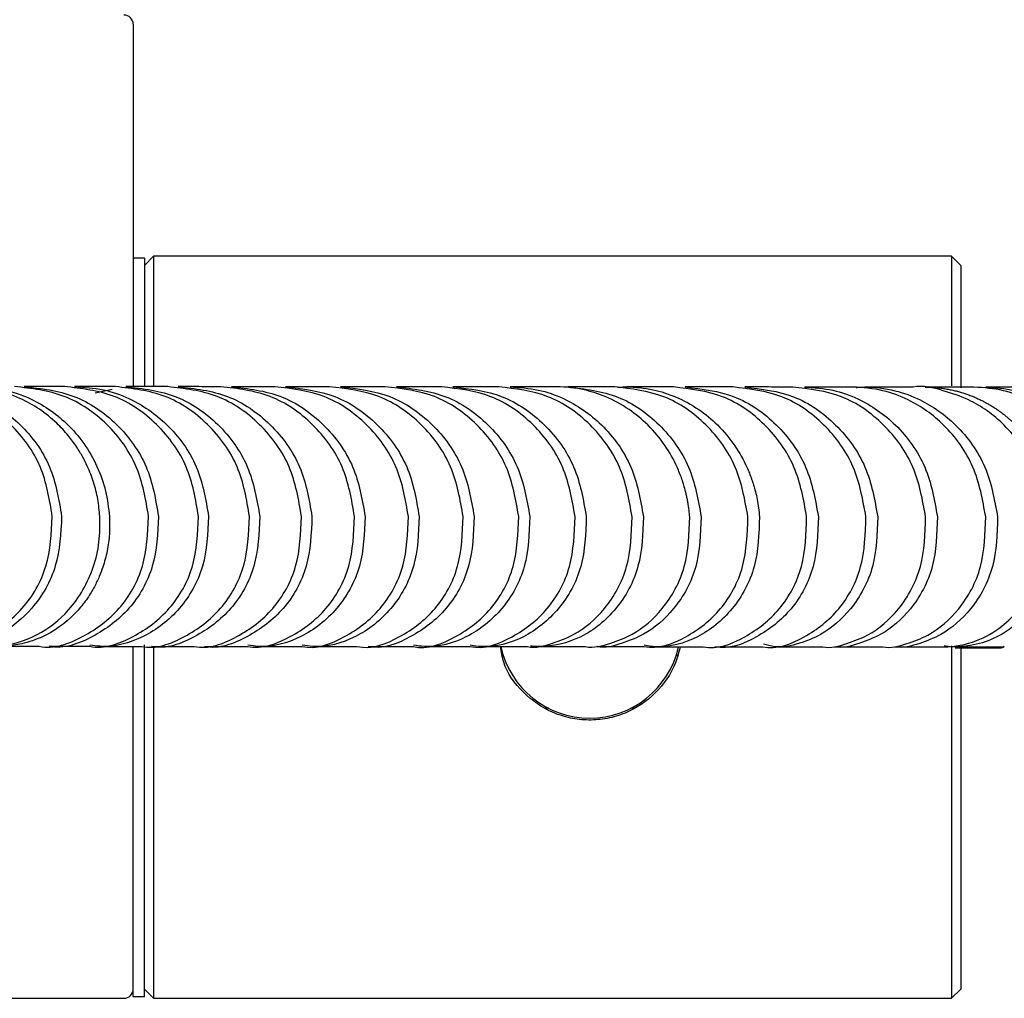
# Model space of a CAD drawing. Units: millimetres. Extents: x 1352 to 3331, y 1327 to 3912.
# Drawn here: x 2366 to 2419, y 3777 to 3830 of the extents above; entities that cross this region are included whole.
import ezdxf

# ---------------------------------------------------------------- set-up
doc = ezdxf.new("R2010")
doc.units = ezdxf.units.MM
doc.linetypes.add('SLD-Solid', pattern=[0])

msp = doc.modelspace()

# ---------------------------------------------------------------- linework, layer by layer
at = {"color": 7, "linetype": 'SLD-Solid', "lineweight": 25}
for p, q in [((2372.502, 3829.637), (2372.502, 3829.137)), ((2372.502, 3829.137), (2372.502, 3810.108)), ((2373.102, 3817.037), (2372.502, 3817.037)), ((2373.602, 3817.137), (2373.102, 3816.637)), ((2373.102, 3817.037), (2373.102, 3810.161)), ((2416.602, 3817.137), (2373.602, 3817.137)), ((2373.602, 3817.137), (2373.602, 3810.171)), ((2417.102, 3816.637), (2416.602, 3817.137)), ((2416.602, 3817.137), (2416.602, 3810.148)), ((2417.102, 3816.637), (2417.102, 3810.044)), ((2370.452, 3809.78), (2371.374, 3809.964)), ((2373.102, 3777.237), (2373.102, 3796.191)), ((2372.502, 3777.237), (2372.502, 3796.1)), ((2373.602, 3796.096), (2373.602, 3777.137)), ((2392.395, 3795.637), (2392.437, 3795.637)), ((2401.766, 3795.637), (2401.846, 3795.637)), ((2416.602, 3796.133), (2416.602, 3777.137)), ((2416.805, 3796.037), (2419.285, 3796.037)), ((2417.102, 3796.024), (2417.102, 3777.637)), ((2394.877, 3792.771), (2394.665, 3792.771)), ((2399.538, 3792.771), (2399.326, 3792.771)), ((2373.102, 3777.637), (2373.602, 3777.137)), ((2416.602, 3777.137), (2417.102, 3777.637)), ((2287.302, 3777.137), (2372.002, 3777.137)), ((2372.502, 3777.237), (2373.102, 3777.237)), ((2373.602, 3777.137), (2416.602, 3777.137))]:
    msp.add_line(p, q, dxfattribs=at)
for centre, radius, start, end in [((2372.002, 3829.637), 0.5, 0, 90), ((2397.102, 3797.137), 4.9, 192.464, 270), ((2397.102, 3797.137), 4.9, 270, 347.4084), ((2372.002, 3777.637), 0.5, 270, 0)]:
    msp.add_arc(centre, radius, start, end, dxfattribs=at)
for points, knots in [([(2368.141, 3803.115), (2367.989, 3804.033), (2367.686, 3805.867), (2365.999, 3808.181), (2363.658, 3809.799), (2361.822, 3810.01), (2360.904, 3810.115)], [0, 0, 0, 0, 0.250089, 0.500184, 0.750261, 1, 1, 1, 1]), ([(2361.404, 3810.115), (2361.922, 3810.081), (2362.922, 3810.017), (2364.673, 3809.411), (2366.552, 3808.126), (2368.19, 3805.861), (2368.493, 3804.029), (2368.645, 3803.115)], [0, 0, 0, 0, 0.141397, 0.273115, 0.500601, 0.750781, 1, 1, 1, 1]), ([(2370.704, 3803.114), (2370.674, 3803.426), (2370.615, 3804.045), (2370.381, 3804.955), (2370.093, 3805.704), (2369.778, 3806.336), (2369.441, 3806.893), (2368.98, 3807.514), (2368.053, 3808.51), (2366.711, 3809.422), (2365.322, 3809.891), (2364.493, 3810.045), (2363.977, 3810.104), (2363.633, 3810.109), (2363.471, 3810.111)], [0, 0, 0, 0, 0.085232, 0.169151, 0.25298, 0.301302, 0.359159, 0.427945, 0.509215, 0.725635, 0.858294, 0.906136, 0.955661, 1, 1, 1, 1]), ([(2363.984, 3810.107), (2364.489, 3810.078), (2365.477, 3810.021), (2367.202, 3809.429), (2369.105, 3808.16), (2370.427, 3806.275), (2371.064, 3804.496), (2371.168, 3803.572), (2371.22, 3803.113)], [0, 0, 0, 0, 0.13801, 0.269795, 0.493105, 0.747615, 0.874509, 1, 1, 1, 1]), ([(2373.331, 3803.112), (2373.177, 3804.029), (2372.869, 3805.864), (2371.185, 3808.178), (2368.849, 3809.796), (2367.018, 3810.006), (2366.103, 3810.111)], [0, 0, 0, 0, 0.25008, 0.500144, 0.750252, 1, 1, 1, 1]), ([(2368.797, 3810.11), (2368.431, 3810.111), (2367.7, 3810.111), (2366.985, 3810.112), (2366.629, 3810.112)], [0, 0, 0, 0, 0.501493, 1, 1, 1, 1]), ([(2366.629, 3810.111), (2367.544, 3810.006), (2369.376, 3809.796), (2371.713, 3808.178), (2373.397, 3805.863), (2373.706, 3804.029), (2373.861, 3803.112)], [0, 0, 0, 0, 0.24979, 0.499913, 0.749964, 1, 1, 1, 1]), ([(2376.021, 3803.11), (2375.866, 3804.028), (2375.556, 3805.862), (2373.872, 3808.176), (2371.54, 3809.795), (2369.711, 3810.005), (2368.797, 3810.11)], [0, 0, 0, 0, 0.25008, 0.500172, 0.750236, 1, 1, 1, 1]), ([(2371.551, 3810.109), (2371.177, 3810.109), (2370.431, 3810.109), (2369.7, 3810.11), (2369.335, 3810.11)], [0, 0, 0, 0, 0.501483, 1, 1, 1, 1]), ([(2369.335, 3810.11), (2369.86, 3810.075), (2370.866, 3810.009), (2372.608, 3809.395), (2374.467, 3808.113), (2376.097, 3805.858), (2376.407, 3804.026), (2376.562, 3803.11)], [0, 0, 0, 0, 0.1438203, 0.2761474, 0.5006164, 0.7503358, 1, 1, 1, 1]), ([(2378.769, 3803.109), (2378.613, 3804.026), (2378.302, 3805.861), (2376.619, 3808.174), (2374.289, 3809.793), (2372.463, 3810.003), (2371.551, 3810.108)], [0, 0, 0, 0, 0.250076, 0.5001589, 0.7502156, 1, 1, 1, 1]), ([(2374.36, 3810.107), (2373.978, 3810.107), (2373.218, 3810.108), (2372.472, 3810.108), (2372.1, 3810.108)], [0, 0, 0, 0, 0.501434, 1, 1, 1, 1]), ([(2372.1, 3810.108), (2373.031, 3809.998), (2374.858, 3809.784), (2377.18, 3808.158), (2378.853, 3805.86), (2379.165, 3804.026), (2379.321, 3803.108)], [0, 0, 0, 0, 0.254889, 0.499893, 0.749971, 1, 1, 1, 1]), ([(2381.573, 3803.107), (2381.416, 3804.024), (2381.102, 3805.859), (2379.421, 3808.173), (2377.094, 3809.791), (2375.271, 3810.001), (2374.36, 3810.106)], [0, 0, 0, 0, 0.250072, 0.500135, 0.750206, 1, 1, 1, 1]), ([(2377.221, 3810.105), (2376.833, 3810.105), (2376.059, 3810.106), (2375.298, 3810.106), (2374.919, 3810.107)], [0, 0, 0, 0, 0.501506, 1, 1, 1, 1]), ([(2374.919, 3810.106), (2375.831, 3810.001), (2377.654, 3809.791), (2379.982, 3808.172), (2381.664, 3805.858), (2381.978, 3804.024), (2382.135, 3803.106)], [0, 0, 0, 0, 0.2498282, 0.4999136, 0.7499677, 1, 1, 1, 1]), ([(2384.428, 3803.105), (2384.271, 3804.022), (2383.956, 3805.857), (2382.275, 3808.171), (2379.951, 3809.789), (2378.13, 3810), (2377.22, 3810.105)], [0, 0, 0, 0, 0.2500606, 0.5001298, 0.7501913, 1, 1, 1, 1]), ([(2380.131, 3810.103), (2379.736, 3810.104), (2378.95, 3810.104), (2378.176, 3810.105), (2377.79, 3810.105)], [0, 0, 0, 0, 0.5014976, 1, 1, 1, 1]), ([(2377.79, 3810.104), (2378.7, 3809.999), (2380.521, 3809.789), (2382.846, 3808.17), (2384.528, 3805.857), (2384.843, 3804.022), (2385, 3803.105)], [0, 0, 0, 0, 0.249843, 0.499919, 0.749979, 1, 1, 1, 1]), ([(2387.333, 3803.103), (2387.175, 3804.021), (2386.859, 3805.855), (2385.179, 3808.169), (2382.857, 3809.788), (2381.039, 3809.998), (2380.131, 3810.103)], [0, 0, 0, 0, 0.250057, 0.500119, 0.750183, 1, 1, 1, 1]), ([(2383.087, 3810.102), (2382.687, 3810.102), (2381.888, 3810.102), (2381.102, 3810.103), (2380.71, 3810.103)], [0, 0, 0, 0, 0.501536, 1, 1, 1, 1]), ([(2380.71, 3810.103), (2381.618, 3809.997), (2383.437, 3809.787), (2385.759, 3808.169), (2387.439, 3805.855), (2387.756, 3804.02), (2387.914, 3803.103)], [0, 0, 0, 0, 0.249848, 0.499926, 0.749978, 1, 1, 1, 1]), ([(2390.284, 3803.101), (2390.125, 3804.019), (2389.807, 3805.854), (2388.129, 3808.168), (2385.809, 3809.786), (2383.994, 3809.996), (2383.087, 3810.101)], [0, 0, 0, 0, 0.250054, 0.500114, 0.750202, 1, 1, 1, 1]), ([(2386.086, 3810.1), (2385.68, 3810.1), (2384.871, 3810.101), (2384.073, 3810.101), (2383.675, 3810.101)], [0, 0, 0, 0, 0.501451, 1, 1, 1, 1]), ([(2383.675, 3810.101), (2384.582, 3809.996), (2386.397, 3809.785), (2388.718, 3808.167), (2390.396, 3805.853), (2390.714, 3804.018), (2390.874, 3803.101)], [0, 0, 0, 0, 0.249839, 0.499935, 0.74998, 1, 1, 1, 1]), ([(2393.278, 3803.1), (2393.118, 3804.017), (2392.799, 3805.852), (2391.122, 3808.166), (2388.805, 3809.784), (2386.992, 3809.994), (2386.086, 3810.099)], [0, 0, 0, 0, 0.250054, 0.500119, 0.750189, 1, 1, 1, 1]), ([(2389.125, 3810.098), (2388.714, 3810.098), (2387.895, 3810.099), (2387.085, 3810.099), (2386.682, 3810.099)], [0, 0, 0, 0, 0.501284, 1, 1, 1, 1]), ([(2386.682, 3810.099), (2387.593, 3809.993), (2389.407, 3809.781), (2391.722, 3808.161), (2393.397, 3805.851), (2393.716, 3804.017), (2393.876, 3803.099)], [0, 0, 0, 0, 0.251203, 0.49993, 0.749981, 1, 1, 1, 1]), ([(2396.312, 3803.098), (2396.152, 3804.015), (2395.832, 3805.85), (2394.156, 3808.164), (2391.841, 3809.782), (2390.03, 3809.992), (2389.125, 3810.098)], [0, 0, 0, 0, 0.25004, 0.500077, 0.750128, 1, 1, 1, 1]), ([(2392.201, 3810.096), (2391.786, 3810.096), (2390.957, 3810.097), (2390.137, 3810.097), (2389.729, 3810.098)], [0, 0, 0, 0, 0.501285, 1, 1, 1, 1]), ([(2389.729, 3810.097), (2390.634, 3809.992), (2392.445, 3809.782), (2394.76, 3808.163), (2396.436, 3805.849), (2396.757, 3804.015), (2396.917, 3803.097)], [0, 0, 0, 0, 0.249898, 0.499959, 0.749988, 1, 1, 1, 1]), ([(2399.384, 3803.096), (2399.224, 3804.013), (2398.902, 3805.848), (2397.226, 3808.162), (2394.915, 3809.781), (2393.106, 3809.991), (2392.201, 3810.096)], [0, 0, 0, 0, 0.250043, 0.500083, 0.75009, 1, 1, 1, 1]), ([(2395.3, 3810.094), (2394.885, 3810.095), (2394.051, 3810.095), (2393.225, 3810.096), (2392.812, 3810.096)], [0, 0, 0, 0, 0.49875, 1, 1, 1, 1]), ([(2392.812, 3810.096), (2393.322, 3810.062), (2394.308, 3809.998), (2396.033, 3809.391), (2397.888, 3808.106), (2399.515, 3805.842), (2399.836, 3804.01), (2399.996, 3803.096)], [0, 0, 0, 0, 0.1415766, 0.273269, 0.5007379, 0.7508599, 1, 1, 1, 1]), ([(2402.491, 3803.094), (2402.484, 3803.175), (2402.472, 3803.335), (2402.443, 3803.571), (2402.409, 3803.801), (2402.369, 3804.025), (2402.323, 3804.242), (2402.262, 3804.499), (2402.18, 3804.792), (2402.036, 3805.233), (2401.743, 3805.963), (2401.172, 3806.982), (2400.293, 3808.039), (2399.207, 3808.935), (2398.044, 3809.57), (2396.727, 3809.99), (2395.769, 3810.101), (2395.216, 3810.093), (2395.159, 3810.093)], [0, 0, 0, 0, 0.021761, 0.043005, 0.063739, 0.083969, 0.103704, 0.122951, 0.15429, 0.184537, 0.246196, 0.36273, 0.493063, 0.609894, 0.738835, 0.848769, 0.984514, 1, 1, 1, 1]), ([(2398.454, 3810.092), (2398.03, 3810.093), (2397.185, 3810.093), (2396.347, 3810.094), (2395.929, 3810.094)], [0, 0, 0, 0, 0.501159, 1, 1, 1, 1]), ([(2395.929, 3810.094), (2396.852, 3809.984), (2398.66, 3809.769), (2400.961, 3808.143), (2402.624, 3805.845), (2402.948, 3804.011), (2403.109, 3803.094)], [0, 0, 0, 0, 0.25526, 0.499947, 0.749966, 1, 1, 1, 1]), ([(2405.628, 3803.092), (2405.467, 3804.01), (2405.144, 3805.844), (2403.47, 3808.158), (2401.163, 3809.777), (2399.357, 3809.987), (2398.454, 3810.092)], [0, 0, 0, 0, 0.250025, 0.500045, 0.750051, 1, 1, 1, 1]), ([(2398.603, 3810.076), (2398.698, 3810.081), (2398.856, 3810.09), (2399.5, 3810.098), (2400.467, 3809.995), (2401.789, 3809.576), (2402.965, 3808.936), (2404.055, 3808.036), (2404.932, 3806.981), (2405.503, 3805.963), (2405.795, 3805.236), (2405.94, 3804.795), (2406.042, 3804.428), (2406.134, 3804.017), (2406.21, 3803.561), (2406.238, 3803.25), (2406.252, 3803.092)], [0, 0, 0, 0, 0.025441, 0.041939, 0.171244, 0.281441, 0.407423, 0.52087, 0.64805, 0.76032, 0.820238, 0.849754, 0.880168, 0.918631, 0.95858, 1, 1, 1, 1]), ([(2401.625, 3810.091), (2401.198, 3810.091), (2400.345, 3810.091), (2399.499, 3810.092), (2399.077, 3810.092)], [0, 0, 0, 0, 0.50124, 1, 1, 1, 1]), ([(2408.795, 3803.09), (2408.633, 3804.008), (2408.309, 3805.842), (2406.636, 3808.156), (2404.33, 3809.775), (2402.527, 3809.985), (2401.625, 3810.09)], [0, 0, 0, 0, 0.250024, 0.500052, 0.750079, 1, 1, 1, 1]), ([(2404.822, 3810.089), (2404.391, 3810.089), (2403.532, 3810.09), (2402.678, 3810.09), (2402.253, 3810.09)], [0, 0, 0, 0, 0.501185, 1, 1, 1, 1]), ([(2402.253, 3810.09), (2403.155, 3809.985), (2404.959, 3809.774), (2407.265, 3808.156), (2408.938, 3805.842), (2409.262, 3804.007), (2409.424, 3803.09)], [0, 0, 0, 0, 0.249981, 0.500018, 0.750059, 1, 1, 1, 1]), ([(2411.989, 3803.089), (2411.826, 3804.006), (2411.501, 3805.841), (2409.829, 3808.155), (2407.524, 3809.773), (2405.722, 3809.983), (2404.822, 3810.089)], [0, 0, 0, 0, 0.250029, 0.500055, 0.750076, 1, 1, 1, 1]), ([(2408.041, 3810.087), (2407.608, 3810.087), (2406.743, 3810.088), (2405.883, 3810.088), (2405.454, 3810.088)], [0, 0, 0, 0, 0.50114, 1, 1, 1, 1]), ([(2405.454, 3810.088), (2406.355, 3809.983), (2408.158, 3809.773), (2410.463, 3808.154), (2412.135, 3805.84), (2412.46, 3804.005), (2412.622, 3803.088)], [0, 0, 0, 0, 0.249982, 0.500012, 0.750052, 1, 1, 1, 1]), ([(2415.205, 3803.087), (2415.042, 3804.004), (2414.717, 3805.839), (2413.045, 3808.153), (2410.742, 3809.771), (2408.941, 3809.982), (2408.041, 3810.087)], [0, 0, 0, 0, 0.2500344, 0.5000649, 0.7500715, 1, 1, 1, 1]), ([(2411.281, 3810.085), (2410.845, 3810.085), (2409.975, 3810.086), (2409.11, 3810.086), (2408.678, 3810.087)], [0, 0, 0, 0, 0.501044, 1, 1, 1, 1]), ([(2408.678, 3810.087), (2409.193, 3810.052), (2410.182, 3809.987), (2411.898, 3809.374), (2413.736, 3808.092), (2415.355, 3805.834), (2415.68, 3804.002), (2415.843, 3803.086)], [0, 0, 0, 0, 0.1434189, 0.2755358, 0.5007288, 0.7504097, 1, 1, 1, 1]), ([(2418.443, 3803.085), (2418.28, 3804.001), (2417.953, 3805.833), (2416.359, 3808.058), (2414.56, 3809.335), (2412.852, 3809.975), (2411.826, 3810.047), (2411.281, 3810.085)], [0, 0, 0, 0, 0.249664, 0.499291, 0.713854, 0.84812, 1, 1, 1, 1]), ([(2411.457, 3810.064), (2411.538, 3810.071), (2411.668, 3810.082), (2411.814, 3810.084), (2411.888, 3810.085), (2412.458, 3810.086), (2413.497, 3809.959), (2415.203, 3809.339), (2417.002, 3808.054), (2418.595, 3805.833), (2418.921, 3804.001), (2419.084, 3803.085)], [0, 0, 0, 0, 0.021723, 0.034954, 0.039072, 0.041529, 0.187568, 0.316359, 0.521484, 0.760728, 1, 1, 1, 1]), ([(2414.539, 3810.083), (2414.101, 3810.083), (2413.226, 3810.084), (2412.356, 3810.084), (2411.922, 3810.085)], [0, 0, 0, 0, 0.501012, 1, 1, 1, 1]), ([(2421.698, 3803.083), (2421.535, 3804), (2421.209, 3805.834), (2419.613, 3808.049), (2417.809, 3809.361), (2416.108, 3809.915), (2415.071, 3810.191), (2414.539, 3810.083), (2414.539, 3810.083)], [0, 0, 0, 0, 0.249627, 0.499204, 0.714696, 0.848772, 0.999963, 1, 1, 1, 1]), ([(2417.812, 3810.081), (2417.372, 3810.082), (2416.494, 3810.082), (2415.619, 3810.083), (2415.183, 3810.083)], [0, 0, 0, 0, 0.5009741, 1, 1, 1, 1]), ([(2415.183, 3810.083), (2415.272, 3810.082), (2415.45, 3810.08), (2415.714, 3810.063), (2415.975, 3810.038), (2416.23, 3810.003), (2416.481, 3809.958), (2416.727, 3809.905), (2416.967, 3809.844), (2417.202, 3809.775), (2417.43, 3809.7), (2417.652, 3809.617), (2417.868, 3809.529), (2418.077, 3809.435), (2418.28, 3809.336), (2418.476, 3809.232), (2418.665, 3809.124), (2418.848, 3809.012), (2419.024, 3808.897), (2419.193, 3808.78), (2419.356, 3808.66), (2419.512, 3808.537), (2419.663, 3808.413), (2419.806, 3808.288), (2419.944, 3808.162), (2420.385, 3807.736), (2421.019, 3806.972), (2421.526, 3806.069), (2421.79, 3805.455), (2421.914, 3805.131), (2422.027, 3804.786), (2422.13, 3804.419), (2422.222, 3804.008), (2422.3, 3803.552), (2422.328, 3803.241), (2422.343, 3803.083)], [0, 0, 0, 0, 0.024852, 0.049413, 0.073671, 0.097612, 0.121225, 0.144499, 0.167426, 0.189998, 0.212207, 0.234049, 0.255518, 0.27661, 0.297323, 0.317656, 0.337607, 0.357176, 0.376364, 0.395171, 0.413601, 0.431655, 0.449336, 0.466647, 0.483594, 0.500179, 0.632966, 0.749947, 0.777283, 0.81247, 0.843256, 0.874989, 0.915129, 0.956804, 1, 1, 1, 1]), ([(2424.969, 3803.081), (2424.806, 3803.997), (2424.479, 3805.83), (2422.879, 3808.063), (2421.071, 3809.341), (2419.363, 3809.974), (2418.348, 3810.044), (2417.812, 3810.081)], [0, 0, 0, 0, 0.249681, 0.49932, 0.716673, 0.850353, 1, 1, 1, 1]), ([(2421.098, 3810.08), (2420.656, 3810.08), (2419.775, 3810.08), (2418.897, 3810.081), (2418.459, 3810.081)], [0, 0, 0, 0, 0.5009086, 1, 1, 1, 1]), ([(2418.459, 3810.081), (2418.974, 3810.047), (2419.963, 3809.981), (2421.673, 3809.367), (2423.522, 3808.087), (2424.808, 3806.212), (2425.443, 3804.456), (2425.559, 3803.539), (2425.617, 3803.081)], [0, 0, 0, 0, 0.143596, 0.275621, 0.500075, 0.749432, 0.874706, 1, 1, 1, 1]), ([(2362.171, 3796.115), (2362.172, 3796.115), (2362.966, 3795.936), (2364.625, 3796.563), (2366.632, 3798.019), (2368.002, 3800.372), (2368.095, 3802.201), (2368.141, 3803.115)], [0, 0, 0, 0, 0.000388, 0.251799, 0.500278, 0.750173, 1, 1, 1, 1]), ([(2368.645, 3803.115), (2368.599, 3802.2), (2368.507, 3800.366), (2367.195, 3798.14), (2365.604, 3796.825), (2364.079, 3796.278), (2363.15, 3796.009), (2362.679, 3796.115), (2362.678, 3796.115)], [0, 0, 0, 0, 0.2489987, 0.4990951, 0.7176161, 0.8509917, 0.9996127, 1, 1, 1, 1]), ([(2364.77, 3796.123), (2365.223, 3796.151), (2366.104, 3796.206), (2367.599, 3796.802), (2369.218, 3798.053), (2370.281, 3799.918), (2370.71, 3801.713), (2370.706, 3802.648), (2370.704, 3803.114)], [0, 0, 0, 0, 0.14051, 0.273229, 0.48845, 0.744614, 0.87294, 1, 1, 1, 1]), ([(2371.22, 3803.113), (2371.227, 3802.795), (2371.241, 3802.167), (2371.113, 3801.245), (2370.913, 3800.486), (2370.667, 3799.845), (2370.4, 3799.284), (2370.025, 3798.665), (2369.254, 3797.68), (2368.1, 3796.783), (2366.887, 3796.325), (2366.161, 3796.176), (2365.686, 3796.118), (2365.256, 3796.114), (2364.975, 3796.112), (2364.861, 3796.131), (2364.853, 3796.133)], [0, 0, 0, 0, 0.083034, 0.164079, 0.245208, 0.292626, 0.348694, 0.414637, 0.491795, 0.697792, 0.824176, 0.869772, 0.916981, 0.965716, 0.997495, 1, 1, 1, 1]), ([(2367.435, 3796.112), (2367.436, 3796.112), (2368.224, 3795.932), (2369.866, 3796.56), (2371.851, 3798.017), (2373.202, 3800.369), (2373.288, 3802.198), (2373.331, 3803.112)], [0, 0, 0, 0, 0.000419, 0.252389, 0.500282, 0.750167, 1, 1, 1, 1]), ([(2373.861, 3803.112), (2373.818, 3802.197), (2373.732, 3800.368), (2372.378, 3798.011), (2370.391, 3796.558), (2368.749, 3795.933), (2367.968, 3796.112), (2367.967, 3796.112)], [0, 0, 0, 0, 0.249875, 0.499767, 0.74966, 0.999576, 1, 1, 1, 1]), ([(2370.159, 3796.11), (2370.16, 3796.11), (2370.94, 3795.941), (2372.571, 3796.552), (2374.551, 3798.011), (2375.896, 3800.367), (2375.979, 3802.196), (2376.021, 3803.11)], [0, 0, 0, 0, 0.000429, 0.250366, 0.500274, 0.750172, 1, 1, 1, 1]), ([(2376.562, 3803.11), (2376.52, 3802.194), (2376.437, 3800.363), (2375.095, 3798.025), (2373.108, 3796.495), (2371.316, 3796.013), (2370.349, 3796.144), (2370.171, 3796.168)], [0, 0, 0, 0, 0.23659, 0.473208, 0.7098109, 0.9464283, 1, 1, 1, 1]), ([(2372.941, 3796.109), (2372.942, 3796.108), (2373.716, 3795.93), (2375.343, 3796.554), (2377.312, 3798.008), (2378.648, 3800.365), (2378.729, 3802.194), (2378.769, 3803.109)], [0, 0, 0, 0, 0.000384, 0.250319, 0.500221, 0.750164, 1, 1, 1, 1]), ([(2379.321, 3803.108), (2379.281, 3802.194), (2379.2, 3800.364), (2377.866, 3798.007), (2375.896, 3796.554), (2374.27, 3795.93), (2373.496, 3796.108), (2373.495, 3796.108)], [0, 0, 0, 0, 0.249891, 0.499829, 0.749652, 0.999546, 1, 1, 1, 1]), ([(2375.776, 3796.107), (2375.777, 3796.107), (2376.548, 3795.929), (2378.168, 3796.553), (2380.126, 3798.006), (2381.457, 3800.363), (2381.534, 3802.192), (2381.573, 3803.107)], [0, 0, 0, 0, 0.000459, 0.250378, 0.500286, 0.750177, 1, 1, 1, 1]), ([(2382.135, 3803.106), (2382.096, 3802.192), (2382.019, 3800.363), (2380.69, 3798.006), (2378.732, 3796.552), (2377.113, 3795.928), (2376.342, 3796.106), (2376.341, 3796.107)], [0, 0, 0, 0, 0.24986, 0.499758, 0.749645, 0.999536, 1, 1, 1, 1]), ([(2378.662, 3796.105), (2378.664, 3796.105), (2379.434, 3795.937), (2381.042, 3796.546), (2382.994, 3798.005), (2384.316, 3800.362), (2384.391, 3802.191), (2384.428, 3803.105)], [0, 0, 0, 0, 0.000473, 0.250405, 0.500298, 0.750165, 1, 1, 1, 1]), ([(2385, 3803.105), (2384.963, 3802.189), (2384.889, 3800.358), (2383.568, 3798.02), (2381.61, 3796.489), (2379.83, 3796.007), (2378.863, 3796.141), (2378.675, 3796.167)], [0, 0, 0, 0, 0.23571, 0.471419, 0.707138, 0.942877, 1, 1, 1, 1]), ([(2381.595, 3796.104), (2381.597, 3796.103), (2382.361, 3795.925), (2383.969, 3796.549), (2385.908, 3798.002), (2387.225, 3800.36), (2387.297, 3802.189), (2387.333, 3803.103)], [0, 0, 0, 0, 0.000491, 0.250395, 0.5003, 0.750171, 1, 1, 1, 1]), ([(2387.914, 3803.103), (2387.878, 3802.187), (2387.806, 3800.356), (2386.492, 3798.018), (2384.545, 3796.488), (2382.765, 3796.003), (2381.8, 3796.141), (2381.609, 3796.168)], [0, 0, 0, 0, 0.235445, 0.470908, 0.70638, 0.941844, 1, 1, 1, 1]), ([(2384.573, 3796.102), (2384.575, 3796.101), (2385.336, 3795.923), (2386.938, 3796.548), (2388.869, 3798), (2390.18, 3800.359), (2390.249, 3802.187), (2390.284, 3803.101)], [0, 0, 0, 0, 0.000502, 0.250399, 0.500301, 0.750163, 1, 1, 1, 1]), ([(2390.874, 3803.101), (2390.839, 3802.187), (2390.77, 3800.358), (2389.46, 3798), (2387.529, 3796.547), (2385.928, 3795.923), (2385.167, 3796.101), (2385.165, 3796.101)], [0, 0, 0, 0, 0.2498642, 0.4997312, 0.74962, 0.9994917, 1, 1, 1, 1]), ([(2387.593, 3796.1), (2387.595, 3796.1), (2388.353, 3795.921), (2389.949, 3796.546), (2391.873, 3797.999), (2393.177, 3800.357), (2393.244, 3802.185), (2393.278, 3803.1)], [0, 0, 0, 0, 0.000519, 0.250421, 0.500313, 0.75017, 1, 1, 1, 1]), ([(2393.876, 3803.099), (2393.842, 3802.184), (2393.775, 3800.352), (2392.473, 3798.015), (2390.541, 3796.484), (2388.769, 3795.999), (2387.804, 3796.138), (2387.607, 3796.167)], [0, 0, 0, 0, 0.234968, 0.469942, 0.704933, 0.939923, 1, 1, 1, 1]), ([(2390.651, 3796.098), (2390.653, 3796.098), (2391.411, 3795.93), (2392.999, 3796.539), (2394.916, 3797.998), (2396.214, 3800.355), (2396.28, 3802.183), (2396.312, 3803.098)], [0, 0, 0, 0, 0.000531, 0.25042, 0.500324, 0.750179, 1, 1, 1, 1]), ([(2396.917, 3803.097), (2396.885, 3802.182), (2396.82, 3800.35), (2395.523, 3798.013), (2393.599, 3796.481), (2391.829, 3795.998), (2390.864, 3796.136), (2390.665, 3796.165)], [0, 0, 0, 0, 0.234726, 0.4694715, 0.7042456, 0.9389947, 1, 1, 1, 1]), ([(2393.746, 3796.097), (2393.747, 3796.096), (2394.192, 3795.991), (2395.073, 3796.257), (2396.53, 3796.798), (2398.049, 3798.114), (2399.288, 3800.346), (2399.352, 3802.18), (2399.384, 3803.096)], [0, 0, 0, 0, 0.0006144, 0.1475644, 0.2804954, 0.5010134, 0.7508595, 1, 1, 1, 1]), ([(2399.996, 3803.096), (2399.965, 3802.182), (2399.901, 3800.349), (2398.613, 3798.018), (2396.69, 3796.458), (2395.108, 3796.091), (2394.185, 3796.096), (2394.032, 3796.111), (2393.903, 3796.124)], [0, 0, 0, 0, 0.23739, 0.476199, 0.714186, 0.95239, 0.96003, 1, 1, 1, 1]), ([(2396.872, 3796.094), (2396.873, 3796.094), (2397.324, 3796.007), (2398.203, 3796.249), (2399.657, 3796.805), (2401.164, 3798.115), (2402.397, 3800.344), (2402.46, 3802.177), (2402.491, 3803.094)], [0, 0, 0, 0, 0.000485, 0.148675, 0.28196, 0.50109, 0.750555, 1, 1, 1, 1]), ([(2403.109, 3803.094), (2403.078, 3802.177), (2403.015, 3800.343), (2401.782, 3798.114), (2400.272, 3796.799), (2398.82, 3796.255), (2397.938, 3795.988), (2397.493, 3796.094), (2397.492, 3796.094)], [0, 0, 0, 0, 0.249458, 0.498956, 0.718819, 0.851925, 0.999476, 1, 1, 1, 1]), ([(2400.029, 3796.093), (2400.031, 3796.092), (2400.786, 3795.945), (2402.353, 3796.524), (2404.256, 3797.995), (2405.538, 3800.348), (2405.598, 3802.178), (2405.628, 3803.092)], [0, 0, 0, 0, 0.000574, 0.250459, 0.500329, 0.750188, 1, 1, 1, 1]), ([(2406.252, 3803.092), (2406.222, 3802.176), (2406.162, 3800.344), (2404.882, 3798.007), (2402.974, 3796.476), (2401.212, 3795.99), (2400.248, 3796.133), (2400.043, 3796.164)], [0, 0, 0, 0, 0.234169, 0.468344, 0.70252, 0.936704, 1, 1, 1, 1]), ([(2403.213, 3796.091), (2403.215, 3796.09), (2403.963, 3795.912), (2405.534, 3796.536), (2407.428, 3797.989), (2408.707, 3800.347), (2408.766, 3802.176), (2408.795, 3803.09)], [0, 0, 0, 0, 0.0005326, 0.2504246, 0.5003008, 0.7501723, 1, 1, 1, 1]), ([(2409.424, 3803.09), (2409.395, 3802.177), (2409.337, 3800.348), (2408.06, 3797.99), (2406.164, 3796.536), (2404.593, 3795.912), (2403.845, 3796.09), (2403.844, 3796.09)], [0, 0, 0, 0, 0.249367, 0.499803, 0.749487, 0.999461, 1, 1, 1, 1]), ([(2406.422, 3796.089), (2406.423, 3796.089), (2407.169, 3795.91), (2408.738, 3796.534), (2410.627, 3797.988), (2411.902, 3800.345), (2411.96, 3802.174), (2411.989, 3803.089)], [0, 0, 0, 0, 0.000595, 0.250458, 0.500316, 0.750177, 1, 1, 1, 1]), ([(2412.622, 3803.088), (2412.594, 3802.172), (2412.536, 3800.338), (2411.314, 3798.105), (2409.817, 3796.802), (2408.374, 3796.23), (2407.299, 3795.984), (2406.662, 3796.172), (2406.463, 3796.23)], [0, 0, 0, 0, 0.233971, 0.467946, 0.674057, 0.798881, 0.937283, 1, 1, 1, 1]), ([(2409.652, 3796.087), (2409.654, 3796.087), (2410.083, 3795.984), (2410.94, 3796.243), (2412.382, 3796.773), (2413.893, 3798.092), (2415.12, 3800.336), (2415.177, 3802.17), (2415.205, 3803.087)], [0, 0, 0, 0, 0.0006063, 0.1442507, 0.276348, 0.5010305, 0.7505239, 1, 1, 1, 1]), ([(2415.843, 3803.086), (2415.815, 3802.169), (2415.759, 3800.336), (2414.544, 3798.115), (2413.059, 3796.802), (2411.623, 3796.251), (2410.74, 3795.979), (2410.292, 3796.086), (2410.291, 3796.087)], [0, 0, 0, 0, 0.249497, 0.498979, 0.715902, 0.849575, 0.999425, 1, 1, 1, 1]), ([(2412.901, 3796.085), (2412.903, 3796.085), (2413.326, 3795.984), (2414.172, 3796.238), (2415.614, 3796.762), (2417.131, 3798.082), (2418.359, 3800.334), (2418.415, 3802.168), (2418.443, 3803.085)], [0, 0, 0, 0, 0.000619, 0.142192, 0.273754, 0.501005, 0.750517, 1, 1, 1, 1]), ([(2419.084, 3803.085), (2419.056, 3802.167), (2419.001, 3800.333), (2417.785, 3798.105), (2416.293, 3796.79), (2414.858, 3796.246), (2413.986, 3795.979), (2413.546, 3796.085), (2413.544, 3796.085)], [0, 0, 0, 0, 0.249496, 0.498988, 0.718638, 0.851743, 0.999383, 1, 1, 1, 1]), ([(2416.167, 3796.082), (2416.169, 3796.082), (2416.771, 3796.082), (2417.89, 3796.292), (2419.265, 3797.083), (2420.275, 3798.088), (2420.982, 3799.193), (2421.357, 3800.146), (2421.535, 3800.832), (2421.62, 3801.27), (2421.677, 3801.677), (2421.712, 3802.091), (2421.727, 3802.544), (2421.708, 3802.889), (2421.698, 3803.083)], [0, 0, 0, 0, 0.000584, 0.198081, 0.36423, 0.499688, 0.632331, 0.750233, 0.791873, 0.8325, 0.875323, 0.905851, 0.94695, 1, 1, 1, 1]), ([(2422.343, 3803.083), (2422.348, 3803.002), (2422.358, 3802.843), (2422.364, 3802.607), (2422.364, 3802.376), (2422.357, 3802.151), (2422.343, 3801.931), (2422.316, 3801.633), (2422.266, 3801.265), (2422.181, 3800.827), (2422.073, 3800.421), (2421.937, 3800.004), (2421.755, 3799.541), (2421.513, 3799.049), (2421.218, 3798.564), (2420.584, 3797.696), (2419.218, 3796.501), (2417.62, 3796.068), (2416.555, 3796.085), (2416.352, 3796.106), (2416.206, 3796.121)], [0, 0, 0, 0, 0.020644, 0.040863, 0.06066, 0.080036, 0.098994, 0.117539, 0.157811, 0.195967, 0.23505, 0.268725, 0.312966, 0.369338, 0.418455, 0.470033, 0.67115, 0.936923, 0.95496, 1, 1, 1, 1]), ([(2365.29, 3796.113), (2365.644, 3796.112), (2366.35, 3796.112), (2367.073, 3796.111), (2367.434, 3796.111)], [0, 0, 0, 0, 0.5004292, 1, 1, 1, 1]), ([(2367.967, 3796.111), (2368.328, 3796.111), (2369.051, 3796.11), (2369.79, 3796.11), (2370.159, 3796.11)], [0, 0, 0, 0, 0.5004092, 1, 1, 1, 1]), ([(2370.702, 3796.109), (2371.072, 3796.109), (2371.811, 3796.109), (2372.564, 3796.108), (2372.94, 3796.108)], [0, 0, 0, 0, 0.5003189, 1, 1, 1, 1]), ([(2373.495, 3796.107), (2373.872, 3796.107), (2374.625, 3796.107), (2375.392, 3796.106), (2375.776, 3796.106)], [0, 0, 0, 0, 0.500193, 1, 1, 1, 1]), ([(2376.341, 3796.106), (2376.724, 3796.105), (2377.492, 3796.105), (2378.272, 3796.105), (2378.662, 3796.104)], [0, 0, 0, 0, 0.500127, 1, 1, 1, 1]), ([(2379.237, 3796.104), (2379.627, 3796.104), (2380.407, 3796.103), (2381.199, 3796.103), (2381.595, 3796.103)], [0, 0, 0, 0, 0.5000867, 1, 1, 1, 1]), ([(2382.178, 3796.102), (2382.575, 3796.102), (2383.367, 3796.101), (2384.171, 3796.101), (2384.573, 3796.101)], [0, 0, 0, 0, 0.500284, 1, 1, 1, 1]), ([(2385.165, 3796.1), (2385.567, 3796.1), (2386.371, 3796.1), (2387.186, 3796.099), (2387.593, 3796.099)], [0, 0, 0, 0, 0.500036, 1, 1, 1, 1]), ([(2388.193, 3796.099), (2388.6, 3796.098), (2389.414, 3796.098), (2390.239, 3796.097), (2390.651, 3796.097)], [0, 0, 0, 0, 0.500011, 1, 1, 1, 1]), ([(2391.258, 3796.097), (2391.67, 3796.096), (2392.495, 3796.096), (2393.328, 3796.095), (2393.745, 3796.095)], [0, 0, 0, 0, 0.499864, 1, 1, 1, 1]), ([(2401.984, 3796.09), (2401.906, 3795.796), (2401.662, 3794.868), (2400.718, 3793.506), (2399.328, 3792.574), (2398.053, 3792.193), (2397.051, 3792.104), (2396.051, 3792.214), (2394.79, 3792.616), (2393.458, 3793.564), (2392.479, 3794.884), (2392.346, 3795.81), (2392.305, 3796.096)], [0, 0, 0, 0, 0.067194, 0.211771, 0.356777, 0.431006, 0.50418, 0.577647, 0.651832, 0.794676, 0.936644, 1, 1, 1, 1]), ([(2394.359, 3796.095), (2394.776, 3796.095), (2395.609, 3796.094), (2396.451, 3796.094), (2396.872, 3796.093)], [0, 0, 0, 0, 0.49986, 1, 1, 1, 1]), ([(2397.492, 3796.093), (2397.913, 3796.093), (2398.755, 3796.092), (2399.604, 3796.092), (2400.029, 3796.092)], [0, 0, 0, 0, 0.499923, 1, 1, 1, 1]), ([(2400.654, 3796.091), (2401.079, 3796.091), (2401.928, 3796.09), (2402.785, 3796.09), (2403.213, 3796.09)], [0, 0, 0, 0, 0.499723, 1, 1, 1, 1]), ([(2403.843, 3796.089), (2404.271, 3796.089), (2405.128, 3796.089), (2405.99, 3796.088), (2406.421, 3796.088)], [0, 0, 0, 0, 0.499681, 1, 1, 1, 1]), ([(2407.056, 3796.087), (2407.487, 3796.087), (2408.35, 3796.087), (2409.217, 3796.086), (2409.652, 3796.086)], [0, 0, 0, 0, 0.4997007, 1, 1, 1, 1]), ([(2410.29, 3796.086), (2410.724, 3796.085), (2411.592, 3796.085), (2412.464, 3796.084), (2412.901, 3796.084)], [0, 0, 0, 0, 0.499594, 1, 1, 1, 1]), ([(2413.543, 3796.084), (2413.979, 3796.084), (2414.852, 3796.083), (2415.728, 3796.083), (2416.167, 3796.082)], [0, 0, 0, 0, 0.499637, 1, 1, 1, 1]), ([(2416.812, 3796.082), (2417.25, 3796.082), (2418.126, 3796.081), (2419.006, 3796.081), (2419.446, 3796.08)], [0, 0, 0, 0, 0.499441, 1, 1, 1, 1]), ([(2419.445, 3796.116), (2419.395, 3796.065), (2419.341, 3796.01), (2419.288, 3796.041), (2419.285, 3796.043)], [0, 0, 0, 0, 0.93156, 1, 1, 1, 1])]:
    msp.add_open_spline(points, degree=3, knots=knots, dxfattribs=at)

doc.saveas('drawing.dxf')
